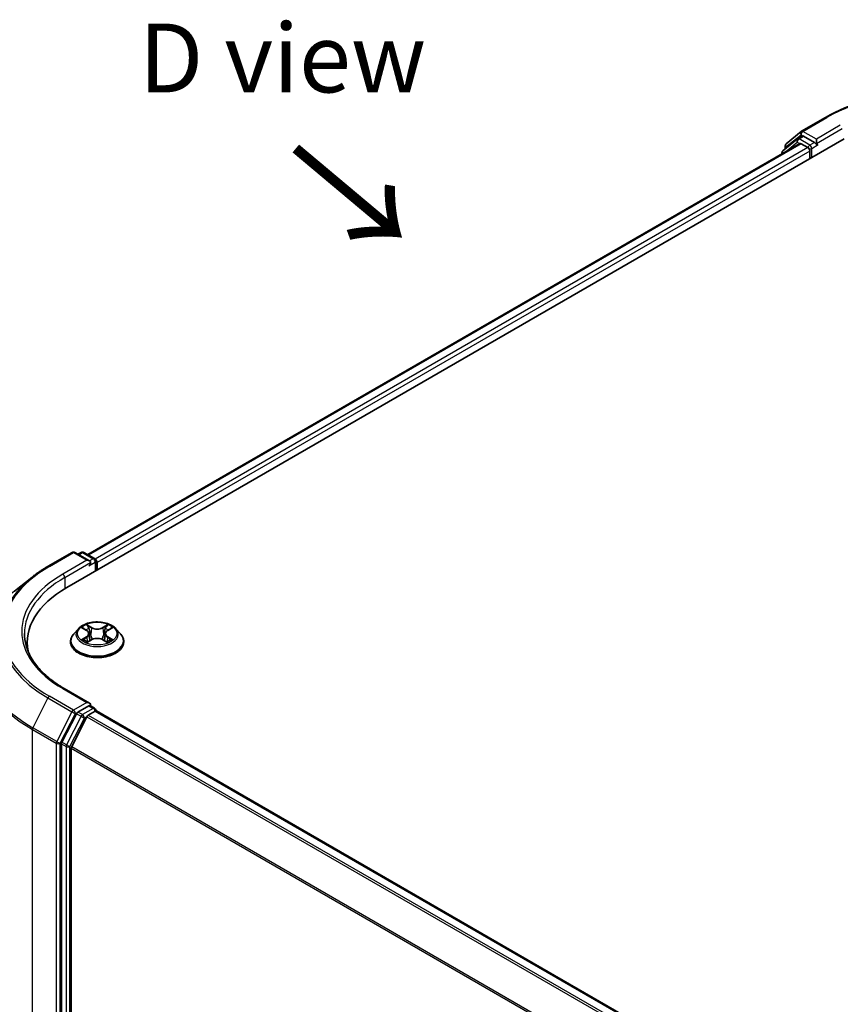
# Model space of a CAD drawing. Units: millimetres. Extents: x 10 to 5208, y 5 to 1129.
# Drawn here: x 30 to 50, y 121 to 145 of the extents above; entities that cross this region are included whole.
import ezdxf

# ---------------------------------------------------------------- set-up
doc = ezdxf.new("R2010")
doc.units = ezdxf.units.MM
doc.header["$LTSCALE"] = 0.666667
doc.layers.get('Defpoints').update_dxf_attribs({"lineweight": 25})
for name, color, linetype, lineweight in [('Dimension (ISO)', 7, 'Continuous', 18), ('Symbol (ISO)', 7, 'Continuous', 18), ('Visible (ISO)', 7, 'Continuous', 35), ('Visible Narrow (ISO)', 7, 'Continuous', 25)]:
    doc.layers.add(name, color=color, linetype=linetype, lineweight=lineweight)
doc.styles.add('Note Text (TK)', font='txt')
doc.dimstyles.new('Default - Method 1b (TK)', dxfattribs={"dimscale": 0.666667, "dimtxt": 2.5, "dimasz": 2.5, "dimexe": 1, "dimexo": 1.5, "dimgap": 1, "dimtad": 1, "dimtoh": 1, "dimrnd": 1e-08, "dimdsep": 46, "dimtxsty": 'Note Text (TK)', "dimcen": 0.09, "dimdle": 5, "dimclrd": 100, "dimclre": 100, "dimclrt": 7, "dimadec": 1, "dimazin": 1, "dimtfac": 1, "dimtmove": 0, "dimatfit": 3, "dimfxl": 1, "dimtolj": 1, "dimlwd": -1, "dimlwe": -1, "dimarcsym": 0})

# ---------------------------------------------------------------- blocks, each defined once
blk = doc.blocks.new('*D15')
at = {"layer": 'Defpoints', "color": 0}
for p in [(21.085, 133.982), (30.66, 128.454), (30.66, 116.479)]:
    blk.add_point(p, dxfattribs=at)
at = {"layer": 'Dimension (ISO)', "color": 100}
for p, q in [((29.66, 129.032), (20.419, 134.367)), ((21.085, 123.673), (21.085, 132.315)), ((29.66, 117.056), (20.419, 122.392))]:
    blk.add_line(p, q, dxfattribs=at)
for points in [[(20.808, 132.315), (21.363, 132.315), (21.085, 133.982)], [(20.808, 123.673), (21.363, 123.673), (21.085, 122.007)]]:
    blk.add_solid(points, dxfattribs=at)
at = {"layer": 'Dimension (ISO)', "color": 7, "insert": (19.739, 126.885), "char_height": 1.66667, "attachment_point": 4, "rotation": 90, "style": 'Note Text (TK)'}
blk.add_mtext('\\A1;{\\Q30.000;\\W0.816;\\H0.816x;66}', dxfattribs=at)

msp = doc.modelspace()

# ---------------------------------------------------------------- linework, layer by layer
at = {"layer": 'Visible (ISO)'}
for p, q in [((48.9014, 142.1582), (49.4828, 142.4939)), ((48.5251, 141.8551), (48.8928, 142.1523)), ((31.0779, 131.0905), (49.9341, 141.9772)), ((48.8543, 141.8588), (31.5871, 131.8896)), ((48.7987, 141.9708), (48.4465, 141.6861)), ((48.8073, 141.9767), (48.9173, 142.0402)), ((48.8876, 141.8555), (49.0541, 141.7594)), ((49.2112, 141.8864), (48.9506, 142.0369)), ((49.2584, 141.8592), (49.2584, 141.9681)), ((48.4217, 141.6343), (48.4217, 141.6091)), ((48.5003, 141.7296), (48.5003, 141.8032)), ((49.1012, 141.6778), (49.1012, 141.4963)), ((49.2701, 141.8299), (49.2722, 141.8287)), ((30.6266, 131.6073), (31.208, 131.943)), ((31.6317, 131.7369), (31.2747, 131.943)), ((31.4282, 131.9429), (31.3515, 131.8986)), ((31.4948, 131.9429), (31.7555, 131.7924)), ((31.7888, 131.7347), (31.7888, 131.501)), ((31.8164, 131.5169), (31.8164, 131.6984)), ((30.2296, 131.3393), (29.8094, 131.0067)), ((31.3607, 130.0943), (31.2504, 129.9713)), ((31.4686, 130.1078), (31.5633, 130.0513)), ((31.6215, 129.9736), (31.6397, 129.8039)), ((32.0113, 129.9736), (31.9931, 129.8039)), ((32.0695, 130.0513), (32.1642, 130.1078)), ((32.2721, 130.0943), (32.3824, 129.9713)), ((30.1211, 129.5993), (30.1211, 129.7569)), ((31.172, 129.7751), (31.172, 129.7825)), ((31.5806, 129.7709), (31.6791, 129.8259)), ((31.9537, 129.8259), (32.0522, 129.7709)), ((32.4609, 129.7751), (32.4609, 129.7825)), ((31.6317, 128.2894), (31.0169, 128.6444)), ((31.6121, 128.2237), (31.3515, 128.0733)), ((31.6434, 128.2282), (31.7555, 128.1635)), ((31.3153, 128.0328), (30.9631, 127.3414)), ((31.6028, 128.0006), (31.7693, 128.0967)), ((31.7888, 128.1031), (31.7888, 128.1058)), ((31.8026, 128.1), (63.212, 109.9658)), ((31.1988, 127.2382), (31.5666, 127.9601)), ((30.9522, 127.3002), (30.9522, 116.5187)), ((31.1879, 116.5312), (31.1879, 127.197))]:
    msp.add_line(p, q, dxfattribs=at)
for centre, start, end in [((48.9348, 142.1005), 120, 128.94828), ((48.567, 141.8032), 128.94828, 180), ((48.8406, 141.919), 120, 128.94828), ((48.4884, 141.6343), 128.94828, 180), ((31.2414, 131.8852), 60, 120), ((31.4615, 131.8851), 60, 120), ((31.7221, 131.7347), 0, 60), ((31.7221, 128.1058), 0, 60)]:
    msp.add_arc(centre, 0.0667, start, end, dxfattribs=at)
for centre, major_axis, start_param, end_param in [((48.8876, 141.8011), (-0.0333, 0.0577), 5.4977871, 6.2831853), ((48.9506, 141.9825), (-0.0333, 0.0577), 5.4977871, 6.2831853), ((49.3055, 141.8864), (-0.0333, -0.0577), 5.4977871, 7.0685835), ((49.0541, 141.705), (0.0333, -0.0577), 0.7853982, 2.3561945), ((31.565, 131.6984), (0.0943, 0), 0, 1.5707963), ((31.6121, 131.6712), (-0.0333, -0.0577), 0.7853982, 2.3561945), ((31.7693, 131.7256), (-0.0333, 0.0577), 3.9269908, 5.4164216), ((33.3878, 129.7569), (-3.2667, 0), 5.4977871, 6.3952101), ((33.3878, 129.394), (-3.3333, 0), 6.0825558, 6.1302195), ((31.565, 128.2509), (0.0943, 0), 0, 1.5707963), ((31.6121, 128.2782), (0.0333, -0.0577), 0.1595481, 0.7853982), ((31.3515, 128.0188), (0.0333, 0.0577), 0.7853982, 1.6614562), ((31.6028, 127.9462), (0.0333, 0.0577), 0.7853982, 1.6614562), ((31.7693, 128.0423), (0.0333, 0.0577), 0, 0.7853982), ((30.9993, 127.3275), (0.0333, 0.0577), 1.6614562, 2.3561945), ((31.235, 127.2242), (0.0333, 0.0577), 1.6614562, 2.3561945)]:
    msp.add_ellipse(centre, major_axis=major_axis, ratio=0.5773503, start_param=start_param, end_param=end_param, dxfattribs=at)
for points, knots in [([(49.4828, 142.4939), (49.7737, 142.6618), (50.1094, 142.8025), (50.8382, 143.0169), (51.2313, 143.0906), (52.0375, 143.1643), (52.4504, 143.1643), (53.2566, 143.0906), (53.6497, 143.0169), (54.3785, 142.8025), (54.7142, 142.6618), (55.005, 142.4939)], [3.1415927, 3.1415927, 3.1415927, 3.1415927, 3.4557519, 3.4557519, 3.7699112, 3.7699112, 4.0840704, 4.0840704, 4.3982297, 4.3982297, 4.712389, 4.712389, 4.712389, 4.712389]), ([(49.2112, 141.8864), (49.2172, 141.883), (49.2235, 141.8779), (49.2355, 141.8658), (49.2413, 141.8589), (49.2494, 141.8491), (49.2525, 141.8455), (49.2585, 141.839), (49.2615, 141.8361), (49.2662, 141.8324), (49.2682, 141.831), (49.2701, 141.8299)], [0.185147228, 0.185147228, 0.185147228, 0.185147228, 0.196528423, 0.196528423, 0.207909617, 0.207909617, 0.213859594, 0.213859594, 0.21980957, 0.21980957, 0.223874943, 0.223874943, 0.223874943, 0.223874943]), ([(30.2296, 131.3393), (30.2537, 131.3584), (30.2783, 131.3772), (30.3284, 131.4144), (30.3539, 131.4328), (30.406, 131.4691), (30.4325, 131.4869), (30.4864, 131.5222), (30.5138, 131.5396), (30.5696, 131.5738), (30.5979, 131.5907), (30.6266, 131.6073)], [4.55712806, 4.55712806, 4.55712806, 4.55712806, 4.58818025, 4.58818025, 4.61923243, 4.61923243, 4.65028461, 4.65028461, 4.6813368, 4.6813368, 4.71238898, 4.71238898, 4.71238898, 4.71238898]), ([(32.2721, 130.0943), (32.2449, 130.1247), (32.2102, 130.1514), (32.1285, 130.1974), (32.0809, 130.2163), (31.9788, 130.2439), (31.9242, 130.2526), (31.8137, 130.2593), (31.7577, 130.2574), (31.6494, 130.2429), (31.5971, 130.2305), (31.501, 130.1958), (31.4572, 130.1735), (31.3977, 130.1309), (31.3777, 130.1134), (31.3607, 130.0943)], [1.2629648, 1.2629648, 1.2629648, 1.2629648, 1.5839777, 1.5839777, 1.9184063, 1.9184063, 2.2514838, 2.2514838, 2.5827972, 2.5827972, 2.9145331, 2.9145331, 3.2485111, 3.2485111, 3.4494242, 3.4494242, 3.4494242, 3.4494242]), ([(31.5606, 130.193), (31.5605, 130.1931), (31.5604, 130.1932), (31.5602, 130.1934), (31.56, 130.1935), (31.5599, 130.1936)], [-0.00023059908, -0.00023059908, -0.00023059908, -0.00023059908, 0, 0, 0.00033832945, 0.00033832945, 0.00033832945, 0.00033832945]), ([(31.5599, 130.1936), (31.56, 130.1935), (31.5601, 130.1933), (31.5602, 130.1931), (31.5603, 130.193), (31.5603, 130.1929)], [-0.00033832945, -0.00033832945, -0.00033832945, -0.00033832945, 0, 0, 0.00024151791, 0.00024151791, 0.00024151791, 0.00024151791]), ([(32.0455, 130.1464), (32.058, 130.1637), (32.0651, 130.1814), (32.0727, 130.1933), (32.0728, 130.1935), (32.0729, 130.1936)], [0, 0, 0, 0, 0.032055974, 0.032055974, 0.032394303, 0.032394303, 0.032394303, 0.032394303]), ([(32.0729, 130.1936), (32.0728, 130.1935), (32.0726, 130.1934), (32.0713, 130.1922), (32.0702, 130.1912), (32.069, 130.1901)], [-0.0323943032, -0.0323943032, -0.0323943032, -0.0323943032, -0.0320559737, -0.0320559737, -0.0289727583, -0.0289727583, -0.0289727583, -0.0289727583]), ([(31.0169, 128.6444), (30.8937, 128.7155), (30.7804, 128.7921), (30.5767, 128.954), (30.4863, 129.0392), (30.3303, 129.216), (30.2648, 129.3074), (30.1597, 129.4941), (30.1202, 129.5893), (30.0676, 129.7812), (30.0544, 129.8779), (30.0544, 129.9747)], [3.14159265, 3.14159265, 3.14159265, 3.14159265, 3.29867229, 3.29867229, 3.45575192, 3.45575192, 3.61283155, 3.61283155, 3.76991118, 3.76991118, 3.92699082, 3.92699082, 3.92699082, 3.92699082]), ([(31.2504, 129.9713), (31.2405, 129.9603), (31.2314, 129.9488), (31.215, 129.9252), (31.2076, 129.913), (31.1949, 129.8881), (31.1895, 129.8753), (31.1808, 129.8494), (31.1775, 129.8361), (31.1731, 129.8094), (31.172, 129.7959), (31.172, 129.7825)], [3.4494242, 3.4494242, 3.4494242, 3.4494242, 3.54493753, 3.54493753, 3.64045085, 3.64045085, 3.73596417, 3.73596417, 3.83147749, 3.83147749, 3.92699082, 3.92699082, 3.92699082, 3.92699082]), ([(31.4904, 130.0948), (31.4772, 130.1099), (31.457, 130.1184), (31.4376, 130.1227), (31.4374, 130.1227), (31.4372, 130.1227)], [0.001902216, 0.001902216, 0.001902216, 0.001902216, 0.032055974, 0.032055974, 0.032394303, 0.032394303, 0.032394303, 0.032394303]), ([(31.4372, 130.1227), (31.4374, 130.1227), (31.4376, 130.1226), (31.4396, 130.1218), (31.4414, 130.1211), (31.4432, 130.1204)], [-0.0323943032, -0.0323943032, -0.0323943032, -0.0323943032, -0.0320559737, -0.0320559737, -0.0289727583, -0.0289727583, -0.0289727583, -0.0289727583]), ([(31.6215, 129.9736), (31.6209, 129.9796), (31.6195, 129.9856), (31.6153, 129.9973), (31.6125, 130.003), (31.6057, 130.0139), (31.6017, 130.0192), (31.5925, 130.0293), (31.5874, 130.034), (31.576, 130.0431), (31.5699, 130.0473), (31.5633, 130.0513)], [0.84730152, 0.84730152, 0.84730152, 0.84730152, 0.98850982, 0.98850982, 1.12971813, 1.12971813, 1.27092643, 1.27092643, 1.41213473, 1.41213473, 1.55334303, 1.55334303, 1.55334303, 1.55334303]), ([(32.0695, 130.0513), (32.0629, 130.0473), (32.0568, 130.0431), (32.0455, 130.034), (32.0403, 130.0293), (32.0311, 130.0192), (32.0271, 130.0139), (32.0203, 130.003), (32.0175, 129.9973), (32.0133, 129.9856), (32.0119, 129.9796), (32.0113, 129.9736)], [3.15904595, 3.15904595, 3.15904595, 3.15904595, 3.30025425, 3.30025425, 3.44146255, 3.44146255, 3.58267086, 3.58267086, 3.72387916, 3.72387916, 3.86508746, 3.86508746, 3.86508746, 3.86508746]), ([(32.1956, 130.1227), (32.1954, 130.1227), (32.1952, 130.1227), (32.1948, 130.1226), (32.1946, 130.1225), (32.1945, 130.1225)], [-0.00033832945, -0.00033832945, -0.00033832945, -0.00033832945, 0, 0, 0.00024151791, 0.00024151791, 0.00024151791, 0.00024151791]), ([(32.1946, 130.1224), (32.1947, 130.1224), (32.1949, 130.1225), (32.1952, 130.1226), (32.1954, 130.1227), (32.1956, 130.1227)], [-0.00023059908, -0.00023059908, -0.00023059908, -0.00023059908, 0, 0, 0.00033832945, 0.00033832945, 0.00033832945, 0.00033832945]), ([(32.4609, 129.7825), (32.4609, 129.7959), (32.4597, 129.8094), (32.4553, 129.8361), (32.452, 129.8494), (32.4433, 129.8753), (32.4379, 129.8881), (32.4252, 129.913), (32.4178, 129.9252), (32.4014, 129.9488), (32.3923, 129.9603), (32.3824, 129.9713)], [0.78539816, 0.78539816, 0.78539816, 0.78539816, 0.88091149, 0.88091149, 0.97642481, 0.97642481, 1.07193813, 1.07193813, 1.16745145, 1.16745145, 1.26296478, 1.26296478, 1.26296478, 1.26296478]), ([(31.172, 129.7751), (31.172, 129.7353), (31.1824, 129.6957), (31.2231, 129.6198), (31.2539, 129.5836), (31.3337, 129.5181), (31.3832, 129.489), (31.4951, 129.4414), (31.5577, 129.423), (31.6891, 129.3989), (31.758, 129.393), (31.8954, 129.3943), (31.9639, 129.4014), (32.0937, 129.428), (32.1551, 129.4475), (32.2646, 129.4971), (32.3128, 129.5273), (32.3905, 129.5959), (32.4202, 129.6342), (32.4533, 129.7073), (32.4609, 129.7412), (32.4609, 129.7751)], [3.9269908, 3.9269908, 3.9269908, 3.9269908, 4.2267014, 4.2267014, 4.5391124, 4.5391124, 4.8636054, 4.8636054, 5.1893334, 5.1893334, 5.5140838, 5.5140838, 5.8384387, 5.8384387, 6.1632728, 6.1632728, 6.4890702, 6.4890702, 6.8129852, 6.8129852, 7.0685835, 7.0685835, 7.0685835, 7.0685835]), ([(31.4382, 129.8269), (31.4381, 129.8269), (31.4379, 129.8268), (31.4376, 129.8267), (31.4374, 129.8267), (31.4372, 129.8266)], [-0.00023059908, -0.00023059908, -0.00023059908, -0.00023059908, 0, 0, 0.00033832945, 0.00033832945, 0.00033832945, 0.00033832945]), ([(31.4372, 129.8266), (31.4374, 129.8266), (31.4376, 129.8267), (31.438, 129.8267), (31.4382, 129.8268), (31.4383, 129.8268)], [-0.00033832945, -0.00033832945, -0.00033832945, -0.00033832945, 0, 0, 0.00024151791, 0.00024151791, 0.00024151791, 0.00024151791]), ([(31.5116, 129.8185), (31.5156, 129.8152), (31.5199, 129.8118), (31.5293, 129.8051), (31.5343, 129.8018), (31.5449, 129.7952), (31.5505, 129.7919), (31.5623, 129.7855), (31.5685, 129.7824), (31.5787, 129.7776), (31.5825, 129.7759), (31.5865, 129.7742)], [4.53491661, 4.53491661, 4.53491661, 4.53491661, 4.60506204, 4.60506204, 4.67520747, 4.67520747, 4.7453529, 4.7453529, 4.81549833, 4.81549833, 4.85637589, 4.85637589, 4.85637589, 4.85637589]), ([(31.5845, 129.7731), (31.5737, 129.7738), (31.5671, 129.7669), (31.5601, 129.756), (31.56, 129.7559), (31.5599, 129.7557)], [0.002431037, 0.002431037, 0.002431037, 0.002431037, 0.032055974, 0.032055974, 0.032394303, 0.032394303, 0.032394303, 0.032394303]), ([(31.5599, 129.7557), (31.56, 129.7558), (31.5602, 129.756), (31.5615, 129.7571), (31.5626, 129.7581), (31.5638, 129.7591)], [-0.0323943032, -0.0323943032, -0.0323943032, -0.0323943032, -0.0320559737, -0.0320559737, -0.0289727583, -0.0289727583, -0.0289727583, -0.0289727583]), ([(31.9537, 129.8259), (31.9388, 129.8341), (31.922, 129.841), (31.8857, 129.8514), (31.8663, 129.8549), (31.8266, 129.8585), (31.8062, 129.8585), (31.7665, 129.8549), (31.7471, 129.8514), (31.7108, 129.841), (31.694, 129.8341), (31.6791, 129.8259)], [1.5882496, 1.5882496, 1.5882496, 1.5882496, 1.8954276, 1.8954276, 2.2026055, 2.2026055, 2.5097835, 2.5097835, 2.8169614, 2.8169614, 3.1241394, 3.1241394, 3.1241394, 3.1241394]), ([(32.0463, 129.7742), (32.0503, 129.7759), (32.0541, 129.7776), (32.0644, 129.7824), (32.0705, 129.7855), (32.0823, 129.7919), (32.0879, 129.7952), (32.0985, 129.8018), (32.1035, 129.8051), (32.1129, 129.8118), (32.1172, 129.8152), (32.1212, 129.8185)], [6.13919839, 6.13919839, 6.13919839, 6.13919839, 6.18007596, 6.18007596, 6.25022139, 6.25022139, 6.32036682, 6.32036682, 6.39051225, 6.39051225, 6.46065768, 6.46065768, 6.46065768, 6.46065768]), ([(32.0722, 129.7563), (32.0723, 129.7562), (32.0724, 129.7561), (32.0726, 129.756), (32.0728, 129.7558), (32.0729, 129.7557)], [-0.00023059908, -0.00023059908, -0.00023059908, -0.00023059908, 0, 0, 0.00033832945, 0.00033832945, 0.00033832945, 0.00033832945]), ([(32.0729, 129.7557), (32.0728, 129.7559), (32.0727, 129.756), (32.0726, 129.7562), (32.0725, 129.7563), (32.0725, 129.7564)], [-0.00033832945, -0.00033832945, -0.00033832945, -0.00033832945, 0, 0, 0.00024151791, 0.00024151791, 0.00024151791, 0.00024151791]), ([(32.14, 129.8273), (32.1531, 129.8298), (32.1746, 129.831), (32.1952, 129.8267), (32.1954, 129.8266), (32.1956, 129.8266)], [0, 0, 0, 0, 0.032055974, 0.032055974, 0.032394303, 0.032394303, 0.032394303, 0.032394303]), ([(32.1956, 129.8266), (32.1954, 129.8267), (32.1952, 129.8267), (32.1932, 129.8275), (32.1914, 129.8281), (32.1896, 129.8287)], [-0.0323943032, -0.0323943032, -0.0323943032, -0.0323943032, -0.0320559737, -0.0320559737, -0.0289727583, -0.0289727583, -0.0289727583, -0.0289727583]), ([(31.6121, 128.2237), (31.6181, 128.2272), (31.6245, 128.2294), (31.6357, 128.2308), (31.6405, 128.2299), (31.6434, 128.2282)], [0.185147228, 0.185147228, 0.185147228, 0.185147228, 0.196528423, 0.196528423, 0.207909617, 0.207909617, 0.207909617, 0.207909617])]:
    msp.add_open_spline(points, degree=3, knots=knots, dxfattribs=at)
for points in [[(32.069, 130.1901), (32.058, 130.1798), (32.0468, 130.1671), (32.0343, 130.1549)], [(31.4432, 130.1204), (31.4518, 130.1169), (31.4605, 130.1127), (31.4687, 130.1079)], [(32.1642, 130.1079), (32.1642, 130.1079), (32.1642, 130.1079), (32.1642, 130.1079)], [(31.5638, 129.7591), (31.5693, 129.7637), (31.5748, 129.7677), (31.5806, 129.7709)], [(32.1896, 129.8287), (32.1728, 129.8345), (32.1558, 129.8381), (32.1429, 129.8406)]]:
    msp.add_open_spline(points, degree=3, dxfattribs=at)
at = {"layer": 'Visible Narrow (ISO)'}
for p, q in [((48.9348, 142.1549), (49.5162, 142.4906)), ((48.5198, 141.776), (48.8876, 142.0733)), ((48.8876, 142.0733), (48.9506, 142.0369)), ((49.2584, 141.9681), (48.9348, 142.1549)), ((49.8398, 142.3038), (49.2584, 141.9681)), ((49.2584, 141.8592), (49.8869, 142.2221)), ((48.8876, 141.8555), (31.6066, 131.8783)), ((48.4989, 141.6537), (48.7935, 141.8918)), ((48.7935, 141.8918), (48.8524, 141.8577)), ((48.8406, 141.9734), (48.9506, 142.0369)), ((49.1012, 141.8229), (48.8406, 141.9734)), ((49.2112, 141.8864), (49.1012, 141.8229)), ((49.1484, 141.7413), (49.3055, 141.832)), ((49.0541, 141.7594), (31.7704, 131.7807)), ((49.1012, 141.6778), (31.8164, 131.6984)), ((48.5198, 141.7454), (48.5198, 141.776)), ((49.1484, 141.5236), (49.1484, 141.7413)), ((30.66, 131.604), (31.2414, 131.9396)), ((31.2414, 131.9396), (31.565, 131.7528)), ((31.371, 131.8873), (31.4615, 131.9396)), ((31.4615, 131.9396), (31.7221, 131.7891)), ((31.565, 131.7528), (30.9836, 131.4171)), ((31.0307, 131.3355), (31.6593, 131.6984)), ((31.6121, 131.6167), (31.7693, 131.7074)), ((31.7221, 131.7891), (31.6317, 131.7369)), ((31.7693, 131.7074), (31.7693, 131.4897)), ((31.0307, 131.3355), (31.0307, 131.0628)), ((31.6845, 130.1241), (31.5599, 130.1936)), ((31.5985, 130.1549), (31.6769, 130.1112)), ((32.0729, 130.1936), (31.9483, 130.1241)), ((31.956, 130.1112), (32.0343, 130.1549)), ((31.4372, 130.1227), (31.5576, 130.0508)), ((31.5576, 129.8985), (31.4372, 129.8266)), ((31.6656, 129.9539), (31.6258, 130.0974)), ((31.6769, 130.1112), (31.6656, 129.9539)), ((31.956, 130.1112), (31.9672, 129.9539)), ((32.007, 130.0974), (31.9672, 129.9539)), ((32.0752, 130.0508), (32.1956, 130.1227)), ((32.1956, 129.8266), (32.0752, 129.8985)), ((31.4899, 129.8406), (31.5655, 129.8858)), ((31.53, 129.8047), (31.5221, 129.8175)), ((31.5599, 129.7557), (31.6845, 129.8252)), ((31.5655, 129.8858), (31.5733, 129.7801)), ((31.574, 129.771), (31.574, 129.7709)), ((31.5743, 129.767), (31.5743, 129.767)), ((31.9483, 129.8252), (32.0729, 129.7557)), ((32.0585, 129.767), (32.0585, 129.767)), ((32.0588, 129.771), (32.0588, 129.7709)), ((32.0673, 129.8858), (32.0595, 129.7801)), ((32.0673, 129.8858), (32.1429, 129.8406)), ((32.1108, 129.8175), (32.1028, 129.8047)), ((30.9836, 128.6411), (31.565, 128.3054)), ((30.6238, 128.4137), (30.256, 127.6918)), ((30.6238, 128.4137), (31.2052, 128.078)), ((31.2414, 128.1185), (30.66, 128.4542)), ((31.565, 128.3054), (31.2414, 128.1185)), ((31.6121, 128.2237), (31.7221, 128.1602)), ((31.2052, 128.078), (30.8374, 127.3561)), ((30.9207, 127.3149), (31.2885, 128.0369)), ((31.2885, 128.0369), (31.3515, 128.0733)), ((31.3153, 128.0328), (31.4253, 127.9693)), ((31.4615, 128.0098), (31.3515, 128.0733)), ((31.7221, 128.1602), (31.4615, 128.0098)), ((31.6028, 128.0006), (63.0259, 109.8584)), ((31.7693, 128.0967), (63.1924, 109.9546)), ((31.4253, 127.9693), (31.0731, 127.2779)), ((31.1564, 127.2367), (31.5086, 127.9281)), ((31.5086, 127.9281), (31.5676, 127.9622)), ((31.5666, 127.9601), (62.9728, 109.8277)), ((30.2451, 127.6506), (30.8265, 127.3149)), ((30.2451, 116.8034), (30.2451, 127.6506)), ((30.8374, 127.3561), (30.256, 127.6918)), ((30.8265, 127.3149), (30.8265, 116.4677)), ((30.9207, 116.4677), (30.9207, 127.3149)), ((30.9522, 127.3002), (31.0622, 127.2367)), ((31.0731, 127.2779), (30.9631, 127.3414)), ((31.0622, 127.2367), (31.0622, 116.4552)), ((31.1564, 116.4552), (31.1564, 127.2367)), ((31.1879, 127.197), (62.5658, 109.081)), ((31.1988, 127.2382), (62.5829, 109.1185))]:
    msp.add_line(p, q, dxfattribs=at)
for centre, major_axis, ratio, start_param, end_param in [((52.2439, 140.9157), (3.8577, 0), 0.5773503, 0.7853982, 2.3561945), ((49.5162, 142.4362), (-0.0333, 0.0577), 0.5773503, 5.4977871, 6.2831853), ((48.9348, 142.1005), (-0.0419, 0.0518), 0.8131434, 0, 1.4434523), ((48.9348, 142.1005), (-0.0333, -0.0577), 0.5773503, 3.9269908, 5.4977871), ((48.9348, 142.1005), (-0.0333, 0.0577), 0.5773503, 5.4977871, 6.2831853), ((48.567, 141.8032), (-0.0419, 0.0518), 0.8131434, 0, 1.4434523), ((48.8406, 141.919), (-0.0419, 0.0518), 0.8131434, 0, 1.4434523), ((48.8406, 141.919), (-0.0333, -0.0577), 0.5773503, 3.9269908, 5.4977871), ((48.8406, 141.919), (-0.0333, 0.0577), 0.5773503, 5.4977871, 6.2831853), ((48.4884, 141.6343), (-0.0667, 0), 0.5773503, 0, 0.5382514), ((48.4884, 141.6343), (-0.0419, 0.0518), 0.8131434, 0, 1.2688679), ((48.567, 141.8032), (-0.0667, 0), 0.5773503, 0, 0.7853982), ((49.1012, 141.7685), (-0.0333, -0.0577), 0.5773503, 3.9269908, 5.204008), ((49.1012, 141.7685), (0.0667, 0), 0.5773503, 4.4332722, 5.4977871), ((49.1012, 141.7685), (-0.0333, 0.0577), 0.5773503, 3.9269908, 5.4977871), ((31.2414, 131.8852), (-0.0333, 0.0577), 0.5773503, 5.4977871, 6.2831853), ((31.2414, 131.8852), (0.0333, 0.0577), 0.5773503, 0, 0.7853982), ((31.4615, 131.8851), (-0.0333, 0.0577), 0.5773503, 5.4977871, 6.2831853), ((31.4615, 131.8851), (0.0333, 0.0577), 0.5773503, 0, 0.7853982), ((33.3878, 130.0291), (-3.8577, 0), 0.5773503, 5.4977871, 7.0685835), ((30.66, 131.5495), (-0.0333, 0.0577), 0.5773503, 5.4977871, 6.2831853), ((31.7221, 131.7347), (0.0333, 0.0577), 0.5773503, 0, 0.7853982), ((31.7221, 131.7347), (0.0333, -0.0577), 0.5773503, 0.7853982, 2.3561945), ((31.7221, 131.7347), (0.0667, 0), 0.5773503, 5.4977871, 6.2831853), ((33.3878, 130.0095), (-3.9089, 0), 0.5773503, 5.6530481, 7.0685835), ((33.3878, 130.0291), (-3.4, 0), 0.5773503, 5.4977871, 7.0685835), ((33.3878, 129.9747), (-3.3333, 0), 0.5773503, 5.4977871, 6.2831853), ((30.9836, 131.3627), (-0.0333, 0.0577), 0.5773503, 3.9269908, 5.4977871), ((33.3878, 129.4999), (-4.429, 0), 0.5773503, 5.6530481, 7.0685835), ((31.8164, 129.9747), (-0.4578, 0), 0.5773503, 5.3071026, 5.6884717), ((31.5908, 130.1511), (-0.00907, -0.00641), 0.1849737, 1.043317, 2.4384992), ((31.5615, 130.1049), (0.047, -0.094), 0.5476269, 1.2270205, 1.8422764), ((32.0713, 130.1049), (-0.047, -0.094), 0.5476269, 4.4409089, 5.0561648), ((32.042, 130.1511), (-0.00907, 0.00641), 0.1849737, 0.7030935, 2.0982756), ((31.8164, 129.9747), (-0.4578, 0), 0.5773503, 3.7363063, 4.1176753), ((31.8164, 129.8022), (-0.6373, 0), 0.5773503, 5.8056187, 9.9023446), ((31.8164, 129.9581), (-0.5131, 0), 0.5773503, 5.8056187, 9.9023446), ((31.8164, 129.9243), (0.3583, 0), 0.5773503, 2.1762943, 2.4206222), ((31.5576, 130.0417), (0.0057, 0.00954), 0.5873385, 0, 0.7942785), ((31.421, 129.9747), (0.1898, 0), 0.5773503, 5.5152404, 7.0511302), ((31.5576, 129.8895), (0.0057, -0.00954), 0.5873385, 0.8637843, 2.3473142), ((31.421, 129.9664), (0.2009, 0), 0.5773503, 5.5152404, 6.3450887), ((31.6182, 130.0936), (-0.0107, -0.003), 0.2229178, 3.8515805, 5.2070037), ((31.658, 129.9501), (-0.0107, -0.003), 0.2228845, 3.8515738, 5.2026198), ((31.6845, 130.115), (-0.00541, -0.0097), 0.5671862, 3.9184152, 5.401945), ((31.8164, 130.1947), (0.2009, 0), 0.5773503, 3.9444441, 5.4803339), ((31.8164, 130.2029), (-0.1898, 0), 0.5773503, 0.8028515, 2.3387412), ((31.9483, 130.115), (0.00541, -0.0097), 0.5671862, 0.8812403, 2.3647701), ((31.9749, 129.9501), (-0.0107, 0.003), 0.2228845, 4.2221582, 5.5732041), ((32.2118, 129.9747), (-0.1898, 0), 0.5773503, 5.5152404, 7.0511302), ((32.0147, 130.0936), (-0.0107, 0.003), 0.2229178, 4.2177743, 5.5731974), ((32.2118, 129.9664), (-0.2009, 0), 0.5773503, 6.221282, 7.0511302), ((31.8164, 129.9243), (0.3583, 0), 0.5773503, 0.7209705, 0.9652983), ((32.0752, 129.8895), (-0.0057, -0.00954), 0.5873385, 3.9358711, 5.419401), ((32.0752, 130.0417), (-0.0057, 0.00954), 0.5873385, 5.4889069, 6.2831853), ((31.8164, 129.7825), (-0.6444, 0), 0.5773503, 0, 3.1415927), ((31.8164, 129.7751), (0.6444, 0), 0.5773503, 3.1415927, 6.2831853), ((31.8164, 129.9747), (0.4578, 0), 0.5773503, 3.7363063, 4.1176753), ((31.4978, 129.8369), (-0.0021, -0.0109), 0.7797536, 4.5269049, 5.922087), ((31.4638, 129.7542), (-0.035, -0.0837), 0.7122196, 2.6720097, 3.2872655), ((31.53, 129.8138), (-0.00944, -0.00586), 0.7297361, 5.1634453, 5.7754826), ((31.6845, 129.8161), (-0.00541, 0.0097), 0.5671862, 5.5063628, 6.2831853), ((31.8164, 129.7464), (0.1898, 0), 0.5773503, 0.8028515, 2.3387412), ((31.9483, 129.8161), (0.00541, 0.0097), 0.5671862, 0, 0.7768225), ((31.8164, 129.9747), (0.4578, 0), 0.5773503, 5.3071026, 5.6884717), ((32.169, 129.7542), (0.035, -0.0837), 0.7122196, 2.9959198, 3.6111756), ((32.1028, 129.8138), (-0.00944, 0.00586), 0.7297361, 3.6492954, 4.2613326), ((32.135, 129.8369), (0.0021, -0.0109), 0.7797536, 0.3610983, 1.7562804), ((33.3878, 129.4651), (-4.4444, 0), 0.5773503, 0, 0.7853982), ((30.9836, 128.5866), (0.0333, 0.0577), 0.5773503, 0, 0.7853982), ((30.66, 128.3998), (-0.0333, -0.0577), 0.5773503, 3.9269908, 4.8030489), ((31.2414, 128.0641), (-0.0333, -0.0577), 0.5773503, 3.9269908, 4.8030489), ((31.2414, 128.0641), (-0.0594, 0.0303), 0.0739221, 0.9533753, 2.5241717), ((31.2414, 128.0641), (0.0333, -0.0577), 0.5773503, 0.7853982, 2.3561945), ((31.4615, 127.9553), (-0.0333, -0.0577), 0.5773503, 3.9269908, 4.8030489), ((31.4615, 127.9553), (0.0333, -0.0577), 0.5773503, 0.7853982, 2.3561945), ((31.7221, 128.1058), (0.0333, 0.0577), 0.5773503, 0, 0.7853982), ((31.7221, 128.1058), (0.0333, -0.0577), 0.5773503, 1.0799136, 2.3561945), ((31.7221, 128.1058), (0.0667, 0), 0.5773503, 6.2130617, 6.2831853), ((31.4615, 127.9553), (-0.0594, 0.0303), 0.0739221, 0.9533753, 2.5241717), ((30.2922, 127.6778), (0.0333, 0.0577), 0.5773503, 1.6614562, 2.3561945), ((30.8736, 127.3422), (-0.0333, -0.0577), 0.5773503, 4.8030489, 5.4977871), ((30.8736, 127.3422), (-0.0667, 0), 0.5773503, 0.7853982, 2.3561945), ((30.8736, 127.3422), (0.0594, -0.0303), 0.0739221, 4.094968, 5.6657643), ((31.1093, 127.264), (-0.0333, -0.0577), 0.5773503, 4.8030489, 5.4977871), ((31.1093, 127.264), (0.0594, -0.0303), 0.0739221, 4.094968, 5.6657643), ((31.1093, 127.264), (-0.0667, 0), 0.5773503, 0.7853982, 2.3561945)]:
    msp.add_ellipse(centre, major_axis=major_axis, ratio=ratio, start_param=start_param, end_param=end_param, dxfattribs=at)
msp.add_ellipse((31.8164, 129.9747), major_axis=(0.4759, 0), ratio=0.5773503, dxfattribs=at)
for points in [[(31.5603, 130.1929), (31.5678, 130.1811), (31.5749, 130.1635), (31.5873, 130.1464)], [(31.5985, 130.1549), (31.5847, 130.1683), (31.5726, 130.1823), (31.5606, 130.193)], [(31.5873, 130.1464), (31.5985, 130.1308), (31.6074, 130.1127), (31.6125, 130.0943)], [(32.0203, 130.0943), (32.0254, 130.1127), (32.0343, 130.1308), (32.0455, 130.1464)], [(31.6125, 130.0943), (31.6258, 130.0465), (31.639, 129.9986), (31.6523, 129.9508)], [(31.6523, 129.9508), (31.6635, 129.9104), (31.6765, 129.8708), (31.6922, 129.8325)], [(31.7027, 129.8371), (31.6883, 129.875), (31.6761, 129.9141), (31.6656, 129.9539)], [(31.9672, 129.9539), (31.9567, 129.9141), (31.9445, 129.875), (31.9301, 129.8371)], [(31.9406, 129.8325), (31.9563, 129.8708), (31.9693, 129.9104), (31.9805, 129.9508)], [(31.9805, 129.9508), (31.9938, 129.9986), (32.007, 130.0465), (32.0203, 130.0943)], [(32.1945, 130.1225), (32.1755, 130.1183), (32.1555, 130.1097), (32.1424, 130.0948)], [(32.1642, 130.1079), (32.1739, 130.1136), (32.1844, 130.1185), (32.1946, 130.1224)], [(31.4899, 129.8406), (31.4758, 129.8379), (31.4566, 129.8338), (31.4382, 129.8269)], [(31.4383, 129.8268), (31.4585, 129.831), (31.4798, 129.8298), (31.4928, 129.8273)], [(31.4928, 129.8273), (31.4998, 129.826), (31.5061, 129.823), (31.5116, 129.8185)], [(32.0725, 129.7564), (32.0656, 129.767), (32.059, 129.7738), (32.0483, 129.7731)], [(32.0522, 129.7709), (32.0591, 129.7671), (32.0657, 129.762), (32.0722, 129.7563)], [(32.1212, 129.8185), (32.1267, 129.823), (32.1331, 129.826), (32.14, 129.8273)]]:
    msp.add_open_spline(points, degree=3, dxfattribs=at)

# ---------------------------------------------------------------- texts
at = {"layer": 'Symbol (ISO)', "color": 7, "insert": (36.3113, 143.9337), "char_height": 1.666667, "attachment_point": 5, "line_spacing_factor": 1.5, "style": 'Note Text (TK)'}
msp.add_mtext('\\fＭＳ Ｐゴシック|b0|i0;D view', dxfattribs=at)
at = {"layer": 'Symbol (ISO)', "color": 7, "insert": (36.4918, 141.7951), "char_height": 2.666667, "attachment_point": 4, "rotation": 320, "line_spacing_factor": 1.5, "style": 'Note Text (TK)'}
msp.add_mtext('\\fＭＳ Ｐゴシック|b0|i0;{\\H2.6667;→}', dxfattribs=at)

# ---------------------------------------------------------------- dimensions: what is measured, and where the dimension line sits
at = {"layer": 'Dimension (ISO)', "color": 100}
dim = msp.add_linear_dim(base=(21.0855, 133.982), p1=(30.66, 116.4789), p2=(30.66, 128.4542), angle=270, text='{\\Q30.000;\\W0.816;\\H0.816x;<>}', dimstyle='Default - Method 1b (TK)', override={"dimgap": 1, "dimtoh": 0, "dimdec": 2, "dimlfac": 5.511352, "dimtol": 0, "dimlim": 0, "dimtp": 0, "dimtm": 0, "dimtdec": 2, "dimtofl": 0, "dimatfit": 1}, dxfattribs=at)
dim.commit()
dim.dimension.update_dxf_attribs({"geometry": '*D15', "text_midpoint": (21.0855, 127.9944), "dimtype": 160})

doc.saveas('drawing.dxf')
